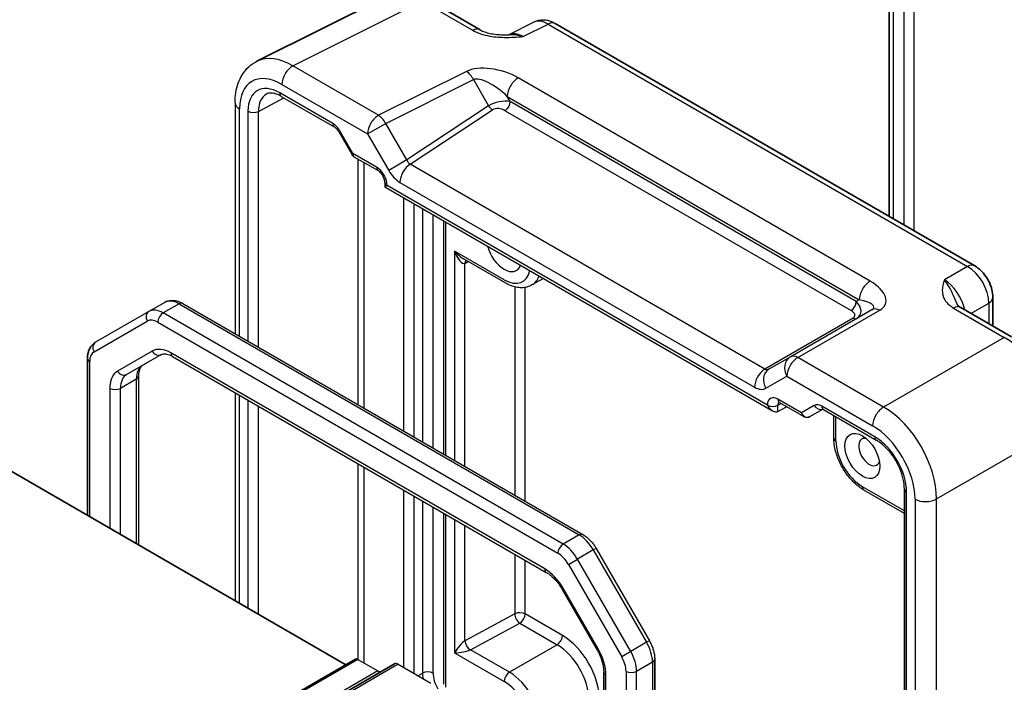
# Model space of a CAD drawing. Units: millimetres. Extents: x 29 to 3187, y 16 to 719.
# Drawn here: x 627 to 692, y 372 to 416 of the extents above; entities that cross this region are included whole.
import ezdxf

# ---------------------------------------------------------------- set-up
doc = ezdxf.new("R2010")
doc.units = ezdxf.units.MM
doc.header["$LTSCALE"] = 2
doc.layers.add('Visible (ISO)', color=7, linetype='Continuous', lineweight=35)
doc.layers.add('Visible Narrow (ISO)', color=7, linetype='Continuous', lineweight=25)

msp = doc.modelspace()

# ---------------------------------------------------------------- linework, layer by layer
at = {"layer": 'Visible (ISO)'}
for p, q in [((684.6078, 430.4608), (684.6078, 402.6346)), ((642.4312, 412.9828), (651.0664, 417.2955)), ((653.9413, 417.0304), (657.3249, 415.0768)), ((690.317, 399.3383), (662.3322, 415.4954)), ((691.5237, 397.2483), (691.5237, 395.3321)), ((689.3846, 396.5671), (692.7683, 394.6136)), ((631.1305, 382.7074), (631.1305, 393.1732)), ((622.0845, 387.93), (648.3717, 372.7531)), ((685.6243, 384.4872), (685.6243, 338.655)), ((649.0167, 373.1255), (483.5537, 277.5954)), ((668.9707, 373.1282), (668.9707, 339.0451)), ((651.6087, 372.8059), (486.1458, 277.2758)), ((665.5666, 372.2769), (665.5666, 340.223))]:
    msp.add_line(p, q, dxfattribs=at)
for points, knots in [([(691.5237, 397.2483), (691.5237, 397.4244), (691.5004, 397.5931), (691.4218, 397.9183), (691.366, 398.0749), (691.2275, 398.375), (691.1447, 398.5185), (690.954, 398.7885), (690.8463, 398.915), (690.604, 399.1458), (690.4696, 399.2503), (690.317, 399.3383)], [-0.7847892, -0.7847892, -0.7847892, -0.7847892, -0.4708735, -0.4708735, -0.1569578, -0.1569578, 0.1569578, 0.1569578, 0.4708735, 0.4708735, 0.7847892, 0.7847892, 0.7847892, 0.7847892]), ([(689.1403, 396.7863), (689.1431, 396.7799), (689.147, 396.7725), (689.1588, 396.7538), (689.1668, 396.7425), (689.1893, 396.7159), (689.2038, 396.7005), (689.2409, 396.6663), (689.2636, 396.6475), (689.3176, 396.6082), (689.349, 396.5877), (689.3846, 396.5671)], [0.2163366, 0.2163366, 0.2163366, 0.2163366, 0.24365698, 0.24365698, 0.27097736, 0.27097736, 0.29829773, 0.29829773, 0.32561811, 0.32561811, 0.35293849, 0.35293849, 0.35293849, 0.35293849]), ([(631.1305, 393.1732), (631.1305, 393.2558), (631.1361, 393.3377), (631.1602, 393.4996), (631.1787, 393.5796), (631.2312, 393.7358), (631.2652, 393.8121), (631.3511, 393.9571), (631.403, 394.0258), (631.5247, 394.149), (631.5945, 394.2033), (631.6704, 394.2471)], [3.14159265, 3.14159265, 3.14159265, 3.14159265, 3.29867229, 3.29867229, 3.45575192, 3.45575192, 3.61283155, 3.61283155, 3.76991118, 3.76991118, 3.92699082, 3.92699082, 3.92699082, 3.92699082])]:
    msp.add_open_spline(points, degree=3, knots=knots, dxfattribs=at)
at = {"layer": 'Visible Narrow (ISO)'}
for p, q in [((685.5948, 436.4933), (685.5948, 402.0647)), ((686.2894, 401.6637), (686.2894, 436.4863)), ((684.9007, 402.4655), (684.9007, 430.2917)), ((644.8307, 412.6819), (653.466, 416.9946)), ((653.466, 416.9946), (656.8496, 415.041)), ((660.9034, 415.5831), (659.2323, 414.7485)), ((660.1959, 414.63), (661.8569, 415.4596)), ((661.8569, 415.4596), (689.8417, 399.3026)), ((650.55, 409.3799), (644.8307, 412.6819)), ((656.4044, 412.3038), (650.55, 409.3799)), ((683.3454, 398.3253), (659.868, 411.88)), ((644.0989, 411.4434), (649.8182, 408.1414)), ((651.0253, 408.8384), (656.8797, 411.7622)), ((656.8797, 411.7622), (657.8917, 410.0094)), ((642.5378, 409.6447), (644.2228, 410.5508)), ((647.4886, 408.8344), (643.9579, 410.8728)), ((644.0615, 410.6439), (647.5922, 408.6055)), ((659.1362, 410.6415), (682.6136, 397.0868)), ((659.3364, 410.2947), (659.1362, 410.6415)), ((640.9793, 410.2197), (640.9793, 394.8265)), ((657.8917, 410.0094), (652.4324, 406.4012)), ((682.4133, 396.9712), (659.3364, 410.2947)), ((641.2722, 394.6574), (641.2722, 409.8114)), ((641.8369, 409.6483), (641.8369, 394.3314)), ((642.5378, 393.9268), (642.5378, 409.6447)), ((652.659, 406.1211), (658.154, 409.7528)), ((658.9952, 409.6897), (682.0721, 396.3662)), ((649.8182, 408.1414), (651.0253, 408.8384)), ((652.4324, 406.4012), (651.0253, 408.8384)), ((647.9889, 408.3063), (647.9094, 408.2604)), ((647.9094, 408.2604), (648.7868, 406.7408)), ((648.8423, 406.8281), (647.9889, 408.3063)), ((649.8182, 408.1414), (651.2253, 405.7043)), ((650.4155, 405.9198), (648.8423, 406.8281)), ((648.9044, 406.6231), (650.5191, 405.6909)), ((649.1668, 406.4716), (649.1668, 390.0995)), ((649.5873, 389.8567), (649.5873, 406.2289)), ((652.4324, 406.4012), (651.2253, 405.7043)), ((676.3135, 392.4641), (652.659, 406.1211)), ((650.9761, 404.8994), (650.9761, 404.6106)), ((650.9761, 404.6106), (651.1225, 404.6951)), ((651.1225, 404.6951), (651.1225, 404.6952)), ((676.4851, 390.052), (651.1225, 404.6951)), ((651.9766, 404.9111), (675.6311, 391.2541)), ((650.9761, 404.6106), (676.8387, 389.6788)), ((652.2073, 403.8997), (652.2073, 388.3441)), ((652.9144, 387.9358), (652.9144, 403.4915)), ((653.4801, 403.1649), (653.4801, 387.6092)), ((654.1872, 387.201), (654.1872, 402.7566)), ((654.8893, 402.3513), (654.8893, 386.7956)), ((655.0357, 386.7111), (655.0357, 402.2667)), ((655.6191, 400.3305), (655.6191, 386.3742)), ((658.9248, 398.422), (655.6191, 400.3305)), ((659.0283, 398.1931), (656.2227, 399.813)), ((656.3137, 385.9732), (656.3137, 399.5075)), ((656.3392, 399.5208), (656.5408, 399.6293)), ((689.8417, 399.3026), (688.2928, 398.4083)), ((661.5421, 398.5103), (660.7783, 398.0693)), ((659.6323, 397.9418), (659.6323, 384.0572)), ((660.3269, 383.6562), (660.3269, 397.907)), ((636.2867, 396.9123), (635.226, 396.3)), ((637.2367, 396.8182), (636.176, 396.2059)), ((637.2367, 396.8182), (663.9251, 381.4097)), ((637.4867, 396.843), (664.1751, 381.4344)), ((682.6136, 397.0868), (682.4133, 396.9712)), ((690.0709, 396.1709), (691.2551, 396.8546)), ((691.2551, 396.8546), (691.2551, 395.4872)), ((635.226, 396.3), (631.6704, 394.2471)), ((662.8645, 380.7973), (636.176, 396.2059)), ((683.4559, 396.4184), (677.9966, 393.2665)), ((678.5212, 393.2307), (683.9806, 396.3826)), ((688.9093, 396.5314), (692.293, 394.5778)), ((631.5669, 393.61), (635.1225, 395.6628)), ((635.8225, 395.5935), (662.5109, 380.1849)), ((682.2062, 395.8663), (676.3135, 392.4641)), ((692.293, 394.5778), (684.2405, 389.9287)), ((635.4512, 393.6587), (633.1382, 392.3233)), ((661.6323, 379.1409), (636.7012, 393.5348)), ((631.2769, 382.6228), (631.2769, 392.9691)), ((633.7417, 392.0944), (636.0547, 393.4298)), ((636.8047, 393.306), (661.7358, 378.912)), ((677.9966, 393.2665), (676.5895, 392.4541)), ((684.2405, 389.9287), (678.5212, 393.2307)), ((634.3882, 391.7912), (633.3275, 391.1788)), ((634.3882, 391.7912), (634.3882, 380.8265)), ((634.5346, 391.9953), (634.5346, 380.742)), ((676.3824, 391.1798), (677.7895, 391.9922)), ((677.7895, 391.9922), (683.5087, 388.6902)), ((632.6204, 391.1788), (632.6204, 381.8471)), ((633.3275, 381.4389), (633.3275, 391.1788)), ((640.9793, 390.8957), (640.9793, 377.0211)), ((641.2722, 376.852), (641.2722, 390.7266)), ((641.8369, 390.4006), (641.8369, 376.526)), ((678.7653, 389.552), (677.1921, 390.4603)), ((677.2957, 390.2314), (678.9103, 389.2992)), ((642.5378, 376.1213), (642.5378, 389.996)), ((676.4851, 390.0521), (676.4851, 390.052)), ((677.186, 390.0486), (677.4068, 390.1673)), ((677.186, 389.6403), (677.186, 390.0486)), ((677.186, 389.6403), (677.7729, 389.9559)), ((679.6188, 390.0447), (678.7653, 389.552)), ((679.3275, 389.2992), (680.1759, 389.789)), ((683.6497, 387.9568), (680.119, 389.9952)), ((680.2226, 389.7663), (683.7533, 387.7279)), ((680.9108, 387.8892), (680.9108, 389.369)), ((681.0572, 387.6851), (681.0572, 389.2844)), ((687.7739, 383.8087), (695.8264, 388.4578)), ((649.1668, 386.1687), (649.1668, 373.1106)), ((649.5873, 372.8678), (649.5873, 385.9259)), ((652.2073, 384.4133), (652.2073, 372.5799)), ((685.6243, 383.0071), (682.825, 384.6232)), ((685.6243, 382.838), (682.9285, 384.3943)), ((685.7707, 338.4509), (685.7707, 384.2831)), ((652.9144, 372.1716), (652.9144, 384.005)), ((653.4801, 383.6784), (653.4801, 372.1949)), ((686.3354, 383.7942), (686.3354, 338.2877)), ((687.7739, 338.3022), (687.7739, 383.8087)), ((654.1872, 372.1949), (654.1872, 383.2702)), ((654.8893, 382.8649), (654.8893, 371.454)), ((655.0357, 371.2499), (655.0357, 382.7803)), ((655.6191, 382.4435), (655.6191, 373.5495)), ((656.3137, 374.3584), (656.3137, 382.0425)), ((663.9251, 381.4097), (662.8645, 380.7973)), ((664.8751, 380.4068), (663.8145, 379.7944)), ((665.0582, 380.5125), (664.8751, 380.4068)), ((664.8751, 380.4068), (668.4308, 374.2483)), ((665.0582, 380.5125), (668.6138, 374.3539)), ((659.6323, 380.1264), (659.6323, 376.1457)), ((660.3269, 376.1387), (660.3269, 379.7254)), ((663.2109, 379.446), (663.8145, 379.7944)), ((667.3701, 373.6359), (663.8145, 379.7944)), ((663.2109, 379.446), (666.7666, 373.2874)), ((662.8823, 377.8213), (662.8028, 377.7755)), ((662.8028, 377.7755), (665.1158, 373.7692)), ((665.1952, 373.8151), (662.8823, 377.8213)), ((659.6323, 376.1457), (656.3392, 374.3727)), ((662.8139, 374.7028), (660.3269, 376.1387)), ((656.6802, 373.7533), (659.9733, 375.5263)), ((659.9733, 375.5263), (662.4603, 374.0904)), ((659.2783, 372.2533), (656.6802, 373.7533)), ((662.4603, 374.0904), (659.2783, 372.2533)), ((665.1952, 373.8151), (665.1158, 373.7692)), ((668.4308, 374.2483), (667.3701, 373.6359)), ((668.6138, 374.3539), (668.4308, 374.2483)), ((649.1667, 373.1106), (483.7037, 277.5805)), ((649.1667, 373.1106), (650.5052, 372.3379)), ((655.6191, 373.5495), (658.9248, 371.6409)), ((667.3701, 373.6359), (666.7666, 373.2874)), ((651.8587, 372.7811), (486.3958, 277.251)), ((651.8587, 372.7811), (654.0366, 371.5237)), ((668.8243, 372.9241), (667.7636, 372.3117)), ((668.8243, 372.9241), (668.8243, 338.841)), ((650.5052, 372.3379), (485.0422, 276.8078)), ((653.1771, 372.02), (653.4801, 372.1949)), ((665.713, 340.0189), (665.713, 372.0728)), ((667.0565, 372.3117), (667.0565, 338.2286)), ((667.7636, 338.2286), (667.7636, 372.3117))]:
    msp.add_line(p, q, dxfattribs=at)
for centre, major_axis, ratio, start_param, end_param in [((656.8249, 414.2108), (0.5, 0.866), 0.5773503, 0, 0.7504916), ((661.8331, 413.8119), (-0.9476, 1.762), 0.576999, 5.5158176, 6.2657426), ((661.8322, 414.6294), (0.5, 0.866), 0.5773503, 0, 0.7504916), ((660.2231, 413.0078), (-1.0545, 1.7059), 0.5755994, 5.4811011, 6.2201799), ((644.8095, 408.5817), (-2.4495, 4.3634), 0.5768722, 5.5053554, 6.2552804), ((644.8061, 411.8517), (0.5, 0.866), 0.5773503, 0.7504916, 2.3561945), ((658.4044, 411.1491), (-2.4574, 0.661), 0.4867421, 4.2108349, 5.7816312), ((644.1024, 408.1735), (-2.0024, 3.4683), 0.5766475, 5.4983961, 7.0679745), ((656.3797, 411.4735), (0.4468, -0.8946), 0.5766475, 1.6056605, 2.3916676), ((659.8433, 411.0498), (-0.5, -0.866), 0.5773503, 3.8920842, 5.4977871), ((643.9586, 408.4226), (-1.5005, 2.5989), 0.5771744, 5.4979394, 7.0684312), ((658.3797, 410.3188), (-1.609, 1.3649), 0.3540021, 4.5370252, 6.1078216), ((644.3121, 408.6267), (-1.2636, 2.1584), 0.5770901, 6.262252, 7.0649458), ((644.3115, 411.077), (-0.25, -0.433), 0.5773503, 5.4977871, 6.2831853), ((641.9793, 410.2197), (-1, 0), 0.5773503, 0, 0.7853982), ((658.6417, 409.865), (-1.0188, -0.22), 0.3889471, 3.8814027, 5.4521991), ((658.1417, 410.1537), (0.2757, -0.4171), 0.5766475, 4.6775249, 5.463532), ((658.9829, 410.0905), (0.25, 0.433), 0.5773503, 3.9618974, 5.4977871), ((642.1905, 409.8524), (-0.5, 0), 0.5773503, 0.7853982, 2.3387412), ((650.5253, 408.5497), (0.5, 0.866), 0.5773503, 0.7504916, 2.3561945), ((650.5253, 408.5497), (-0.4468, 0.8946), 0.5766475, 4.7472531, 5.5332603), ((658.654, 409.4642), (0.5988, -0.1612), 0.5493322, 1.1187689, 2.6895652), ((647.4889, 408.0176), (-0.5002, 0.8663), 0.5771744, 4.712389, 5.4979394), ((647.8422, 409.0385), (-0.25, -0.433), 0.5773503, 5.4977871, 6.2831853), ((649.1959, 407.0322), (0.4086, 0.2922), 0.1340325, 2.5130556, 3.1285353), ((649.1959, 407.0322), (-0.3032, -0.4013), 0.4760397, 5.5568044, 6.3422026), ((652.6837, 405.3193), (0.5, 0.866), 0.5773503, 0.8203047, 2.3561945), ((652.6824, 406.5456), (0.1993, -0.4645), 0.5684476, 4.7798296, 5.5658368), ((650.4153, 405.1033), (-0.5, 0.866), 0.5775261, 3.9271431, 5.4976349), ((650.7691, 406.1239), (-0.25, -0.433), 0.5773503, 5.4977871, 6.2831853), ((651.9753, 406.1373), (0.7509, -1.3006), 0.5766475, 4.712389, 5.4983961), ((651.4761, 404.8994), (-0.5, 0), 0.5773503, 0, 0.7853982), ((655.9727, 400.5347), (0.7339, -0.7969), 0.3689725, 4.6298146, 5.4152128), ((655.9727, 400.5347), (0.3232, -1.034), 0.3689725, 4.7949633, 6.3308531), ((658.9248, 400.4633), (0.825, -1.4289), 0.5773503, 4.2611813, 6.734393), ((656.6547, 399.2964), (-0.2234, 0.4473), 0.5766475, 0.1688166, 0.8196533), ((656.3392, 400.3373), (-0.5271, -0.8502), 0.5971344, 0.7692068, 0.8041134), ((656.6802, 399.3097), (-0.237, 0.4402), 0.5568493, 0.2117277, 0.8022527), ((689.817, 398.4723), (0.5, 0.866), 0.5773503, 0, 0.7504916), ((658.9248, 400.4633), (1.25, -2.1651), 0.5773503, 5.4977871, 6.8503729), ((689.8162, 397.6558), (1, -1.7321), 0.5974877, 0.7860072, 2.3555855), ((659.2783, 400.6674), (1.5, -2.5981), 0.5773503, 0, 0.430954), ((683.3207, 397.4951), (-0.5, -0.866), 0.5773503, 3.8920842, 5.4977871), ((681.9806, 397.5373), (2.3957, -0.693), 0.5067651, 5.8299228, 7.4007192), ((688.3149, 396.789), (-1, 1.7321), 0.5586201, 4.1923326, 5.4971782), ((637.2367, 395.2669), (-0.95, 1.6454), 0.5773503, 5.4977871, 6.2831853), ((637.2367, 396.41), (0.25, 0.433), 0.5773503, 0, 0.7853982), ((682.0598, 396.7671), (0.25, 0.433), 0.5773503, 3.9618974, 5.4977871), ((681.6939, 396.5558), (0.9857, -0.4746), 0.6941221, 5.8411223, 7.4119186), ((681.9559, 396.7071), (-1.6375, 0.1216), 0.281682, 2.7492658, 4.3200621), ((690.5237, 397.2483), (1, 0), 0.5773503, 5.5326937, 6.2831853), ((635.476, 395.867), (-0.25, 0.433), 0.8164966, 0, 1.5707963), ((636.176, 394.6545), (-0.95, 1.6454), 0.5773503, 5.4977871, 6.2831853), ((636.176, 395.7976), (-0.25, -0.433), 0.5773503, 3.9269908, 5.4977871), ((681.7062, 396.155), (-0.6144, 0.1512), 0.5276286, 2.6389648, 4.2097611), ((683.9559, 395.5524), (-0.5, 0.866), 0.6169214, 5.4971782, 6.2831853), ((688.8846, 395.7011), (0.5, 0.866), 0.5773503, 0, 0.7504916), ((635.8225, 394.4504), (-0.7, 1.2124), 0.5773503, 5.4977871, 6.2831853), ((682.1939, 396.2672), (0.25, -0.433), 0.5363736, 5.4971782, 6.2831853), ((631.9204, 393.8141), (-0.25, 0.433), 0.8164966, 0, 1.5707963), ((692.2648, 390.4816), (2.5, -4.3301), 0.5858274, 0.7860072, 2.3555855), ((632.2669, 392.3976), (-0.7, 1.2124), 0.5773503, 0, 0.7853982), ((636.7012, 391.4936), (-1.25, 2.1651), 0.5773503, 5.4977871, 6.2831853), ((635.8047, 393.8628), (0.25, -0.433), 0.8164966, 4.712389, 6.2831853), ((637.0547, 393.739), (-0.25, -0.433), 0.5773503, 5.4977871, 6.2831853), ((631.6305, 393.1732), (-0.5, 0), 0.5773503, 0, 0.7853982), ((678.4966, 392.4005), (-0.5, 0.866), 0.8164966, 0, 1.5707963), ((678.4966, 392.4005), (-0.5, -0.866), 0.5773503, 3.8920842, 5.4977871), ((678.4966, 392.4005), (-0.5, 0.866), 0.6169214, 5.4971782, 6.2831853), ((634.3882, 390.1582), (-1.25, 2.1651), 0.5773503, 0, 0.7853982), ((633.4917, 392.5274), (0.25, -0.433), 0.8164966, 4.712389, 6.2831853), ((635.8024, 390.9747), (-1, 1.7321), 0.5773503, 0, 0.7853982), ((676.3382, 391.6624), (0.5, 0.866), 0.5773503, 0.8203047, 2.3561945), ((677.0895, 391.5881), (-0.5, 0.866), 0.8164966, 0, 1.5707963), ((676.3395, 392.8871), (-0.25, 0.433), 0.6614146, 2.3555855, 3.1415927), ((634.7417, 390.3623), (-1, 1.7321), 0.5773503, 0, 0.7853982), ((634.0346, 391.9953), (0.5, 0), 0.5773503, 5.4977871, 6.2831853), ((632.974, 391.3829), (-0.5, 0), 0.5773503, 0.7853982, 2.3561945), ((675.6324, 392.4789), (0.75, -1.299), 0.5780539, 5.4971782, 6.2831853), ((677.1924, 389.6435), (-0.5002, 0.8663), 0.5771744, 5.4979394, 7.0684312), ((677.5459, 389.8477), (-0.2633, 0.4258), 0.5764732, 0.1219548, 0.7678614), ((677.5457, 390.6644), (-0.25, -0.433), 0.5773503, 5.4977871, 6.2831853), ((676.8387, 390.2562), (-0.5, 0), 0.5773503, 0.7853982, 2.3387412), ((676.8387, 390.2561), (0.3536, -0.6124), 0.5773503, 4.712389, 6.265732), ((679.1189, 389.7561), (0.1288, -0.4899), 0.7957112, 4.9263499, 6.479693), ((679.1189, 389.7561), (0.1742, 0.4731), 0.6620812, 2.242452, 3.0278502), ((680.1188, 389.1787), (-0.5, 0.866), 0.5775261, 5.4976349, 6.2831853), ((679.9723, 390.2489), (0.25, -0.433), 0.8164966, 4.712389, 6.1408627), ((680.4726, 390.1993), (-0.25, -0.433), 0.5773503, 5.4977871, 6.2831853), ((684.2158, 389.0985), (0.5, 0.866), 0.5773503, 0.7504916, 2.3561945), ((684.2124, 385.8325), (-2.5, 4.3301), 0.5858274, 3.9275998, 5.4971782), ((679.175, 389.5576), (0.1444, -0.263), 0.5831496, 0, 0.0124038), ((678.9775, 389.6745), (-0.455, 0.2737), 0.7188819, 2.7453594, 2.7628126), ((683.5053, 385.4242), (2, -3.4641), 0.5780539, 0.7860072, 2.3555855), ((681.4108, 387.8892), (-0.5, 0), 0.5773503, 0, 0.7853982), ((682.825, 386.6645), (-1.25, 2.1651), 0.5773503, 0.7853982, 2.3561945), ((683.2846, 386.9298), (-0.5, 0.866), 0.5773503, 5.7856091, 9.9223542), ((683.6491, 385.5073), (-1.5, 2.5981), 0.5775261, 3.9271431, 5.4976349), ((684.0033, 388.1609), (-0.25, -0.433), 0.5773503, 5.4977871, 6.2831853), ((683.1785, 384.8273), (-0.25, -0.433), 0.5773503, 5.4977871, 6.2831853), ((686.1243, 384.4872), (-0.5, 0), 0.5773503, 0, 0.7853982), ((687.0425, 384.2025), (1, 0), 0.5773503, 3.9269908, 5.5326937), ((663.9251, 381.0014), (0.25, 0.433), 0.5773503, 0, 0.7853982), ((663.9251, 379.8583), (0.95, -1.6454), 0.5773503, 1.5707963, 2.3561945), ((662.8645, 380.389), (-0.25, -0.433), 0.5773503, 3.9269908, 5.4977871), ((662.8645, 379.246), (-0.95, 1.6454), 0.5773503, 4.712389, 5.4977871), ((662.5109, 379.0418), (0.7, -1.2124), 0.5773503, 1.5707963, 2.3561945), ((661.9858, 379.345), (-0.25, -0.433), 0.5773503, 5.4977871, 6.2831853), ((661.6323, 377.0996), (-1.25, 2.1651), 0.5773503, 4.712389, 5.4977871), ((659.9733, 375.9345), (-0.5, 0), 0.5773503, 3.9269908, 5.4628806), ((659.9733, 375.9345), (-0.237, 0.4402), 0.5568493, 0.8022527, 2.3730491), ((659.9733, 375.9345), (0.25, 0.433), 0.5773503, 3.9269908, 5.4977871), ((662.4603, 374.4987), (-0.25, -0.433), 0.5773503, 0.7853982, 2.3561945), ((662.8139, 371.8451), (-1.75, 3.0311), 0.5773503, 3.9269908, 5.4977871), ((655.9727, 373.7536), (-0.4785, -0.6362), 0.2277351, 3.6678961, 5.2037858), ((656.6547, 374.1473), (0.25, -0.433), 0.5363736, 3.9275998, 5.4971782), ((662.4603, 371.6409), (1.5, -2.5981), 0.5773503, 0.7853982, 2.3561945), ((663.9452, 373.0934), (-1.25, 2.1651), 0.5773503, 3.9269908, 4.712389), ((667.4808, 373.6998), (0.95, -1.6454), 0.5773503, 0.7853982, 1.5707963), ((649.1667, 372.8657), (-0.15, 0.2598), 0.5773503, 5.4977871, 6.2831853), ((655.9727, 373.7536), (0.7903, 0.0963), 0.2277351, 4.2209921, 5.7568819), ((666.0666, 372.8833), (0.7, -1.2124), 0.5773503, 0.7853982, 1.5707963), ((666.4201, 373.0874), (-0.95, 1.6454), 0.5773503, 3.9269908, 4.712389), ((668.4707, 373.1282), (0.5, 0), 0.5773503, 5.4977871, 6.2831853), ((651.8587, 372.3729), (-0.25, 0.433), 0.5773503, 5.4977871, 6.2831853), ((650.5052, 372.7461), (0.25, -0.433), 0.5773503, 5.4977871, 6.2831853), ((653.8336, 371.9907), (0.5, 0), 0.5773503, 0.7853982, 2.3561945), ((654.8943, 371.3784), (1, -1.7321), 0.5773503, 3.9269908, 4.1428774), ((655.2478, 371.5825), (-0.75, 1.299), 0.5773503, 0.7853982, 1.5707963), ((659.2783, 371.8451), (-0.25, -0.433), 0.5773503, 3.9269908, 5.4977871), ((659.2783, 369.8038), (-1.5, 2.5981), 0.5773503, 3.9269908, 5.4977871), ((666.0666, 372.2769), (-0.5, 0), 0.5773503, 0, 0.7853982), ((667.4101, 372.5159), (0.5, 0), 0.5773503, 3.9269908, 5.4977871), ((658.9248, 369.5997), (1.25, -2.1651), 0.5773503, 0.7853982, 2.3561945)]:
    msp.add_ellipse(centre, major_axis=major_axis, ratio=ratio, start_param=start_param, end_param=end_param, dxfattribs=at)
msp.add_ellipse((682.825, 386.6645), major_axis=(0.825, -1.4289), ratio=0.5773503, dxfattribs=at)
for points, knots in [([(662.3322, 415.4954), (662.2594, 415.5375), (662.1823, 415.5757), (662.0181, 415.6419), (661.9309, 415.6698), (661.7454, 415.7106), (661.647, 415.7235), (661.4408, 415.7275), (661.333, 415.7184), (661.1158, 415.6721), (661.0066, 415.6347), (660.9034, 415.5831)], [-0.78478918, -0.78478918, -0.78478918, -0.78478918, -0.63480417, -0.63480417, -0.48481916, -0.48481916, -0.33483415, -0.33483415, -0.18484914, -0.18484914, -0.03486413, -0.03486413, -0.03486413, -0.03486413]), ([(656.8496, 415.041), (656.9538, 414.9809), (657.0688, 414.9258), (657.3883, 414.7984), (657.6027, 414.7364), (658.1864, 414.6156), (658.5678, 414.5825), (659.3637, 414.5714), (659.7836, 414.5992), (660.1959, 414.63)], [0, 0, 0, 0, 0.04419717, 0.04419717, 0.11491263, 0.11491263, 0.22805738, 0.22805738, 0.35357733, 0.35357733, 0.35357733, 0.35357733]), ([(657.3249, 415.0768), (657.3859, 415.0416), (657.463, 415.0043), (657.6535, 414.9301), (657.7694, 414.8939), (658.0211, 414.8331), (658.1576, 414.8082), (658.4428, 414.7712), (658.5907, 414.759), (658.8936, 414.7458), (659.049, 414.7447), (659.2268, 414.7484), (659.2454, 414.7488), (659.2641, 414.7493)], [0, 0, 0, 0, 0.04681928, 0.04681928, 0.09983252, 0.09983252, 0.15284576, 0.15284576, 0.205859, 0.205859, 0.25887225, 0.25887225, 0.26506621, 0.26506621, 0.26506621, 0.26506621]), ([(640.9793, 410.2197), (640.9793, 410.4456), (640.9953, 410.6681), (641.0632, 411.1027), (641.1152, 411.315), (641.2604, 411.7239), (641.3538, 411.9206), (641.5868, 412.288), (641.7266, 412.4585), (642.0501, 412.7568), (642.2336, 412.8841), (642.4312, 412.9828)], [-0.78478918, -0.78478918, -0.78478918, -0.78478918, -0.62085851, -0.62085851, -0.45692785, -0.45692785, -0.29299719, -0.29299719, -0.12906653, -0.12906653, 0.03486413, 0.03486413, 0.03486413, 0.03486413]), ([(644.0615, 410.6439), (643.9721, 410.6956), (643.8849, 410.7379), (643.7188, 410.8041), (643.6399, 410.828), (643.4938, 410.8588), (643.4267, 410.8658), (643.3058, 410.8663), (643.2521, 410.8599), (643.1562, 410.8372), (643.1139, 410.8209), (643.0749, 410.7999)], [-0.78524587, -0.78524587, -0.78524587, -0.78524587, -0.63168629, -0.63168629, -0.47812671, -0.47812671, -0.32456714, -0.32456714, -0.17100756, -0.17100756, -0.01744798, -0.01744798, -0.01744798, -0.01744798]), ([(647.9094, 408.2604), (647.8908, 408.2927), (647.8706, 408.3241), (647.8284, 408.3839), (647.8063, 408.4123), (647.7613, 408.4647), (647.7385, 408.4888), (647.6934, 408.5317), (647.6712, 408.5506), (647.6293, 408.5824), (647.6096, 408.5954), (647.5922, 408.6055)], [-1.57079633, -1.57079633, -1.57079633, -1.57079633, -1.41368624, -1.41368624, -1.25657614, -1.25657614, -1.09946605, -1.09946605, -0.94235596, -0.94235596, -0.78524587, -0.78524587, -0.78524587, -0.78524587]), ([(648.9044, 406.6231), (648.8951, 406.6285), (648.8858, 406.6345), (648.8676, 406.6477), (648.8588, 406.6548), (648.8418, 406.67), (648.8337, 406.6781), (648.8184, 406.6951), (648.8113, 406.704), (648.7982, 406.7221), (648.7922, 406.7314), (648.7868, 406.7408)], [0.78539816, 0.78539816, 0.78539816, 0.78539816, 0.81938185, 0.81938185, 0.85336555, 0.85336555, 0.88734924, 0.88734924, 0.92133293, 0.92133293, 0.95531662, 0.95531662, 0.95531662, 0.95531662]), ([(650.9761, 404.8994), (650.9761, 404.9257), (650.9736, 404.9579), (650.9613, 405.0333), (650.9508, 405.077), (650.9203, 405.1715), (650.8997, 405.2226), (650.8494, 405.3252), (650.8194, 405.3766), (650.754, 405.4724), (650.7186, 405.5167), (650.6485, 405.592), (650.6139, 405.6234), (650.5592, 405.6658), (650.5378, 405.6801), (650.5191, 405.6909)], [-0.7852459, -0.7852459, -0.7852459, -0.7852459, -0.5794779, -0.5794779, -0.3560832, -0.3560832, -0.1171379, -0.1171379, 0.1307222, 0.1307222, 0.3783146, 0.3783146, 0.6159912, 0.6159912, 0.7852459, 0.7852459, 0.7852459, 0.7852459]), ([(660.7783, 398.0693), (660.6736, 398.0088), (660.5606, 397.9629), (660.3272, 397.9018), (660.2069, 397.8866), (659.9658, 397.884), (659.845, 397.8964), (659.606, 397.9447), (659.4878, 397.9806), (659.255, 398.0724), (659.1405, 398.1284), (659.0283, 398.1931)], [3.92699082, 3.92699082, 3.92699082, 3.92699082, 4.08407045, 4.08407045, 4.24115008, 4.24115008, 4.39822972, 4.39822972, 4.55530935, 4.55530935, 4.71238898, 4.71238898, 4.71238898, 4.71238898]), ([(688.2928, 398.4083), (688.2225, 398.18), (688.1574, 397.9473), (688.1486, 397.504), (688.1941, 397.2906), (688.3898, 396.9614), (688.4933, 396.8399), (688.7104, 396.6575), (688.8052, 396.5915), (688.9093, 396.5314)], [-0.00063885, -0.00063885, -0.00063885, -0.00063885, 0.12488111, 0.12488111, 0.23802585, 0.23802585, 0.30874132, 0.30874132, 0.35293849, 0.35293849, 0.35293849, 0.35293849]), ([(689.1404, 396.7864), (689.0542, 396.979), (688.9699, 397.2005), (688.7187, 397.773), (688.5136, 398.1464), (688.2928, 398.4083)], [-0.2163366, -0.2163366, -0.2163366, -0.2163366, -0.12488111, -0.12488111, 0.00063885, 0.00063885, 0.00063885, 0.00063885]), ([(636.2867, 396.9123), (636.3626, 396.9562), (636.4445, 396.9894), (636.6121, 397.0333), (636.6975, 397.0439), (636.866, 397.0458), (636.9491, 397.0371), (637.1106, 397.0044), (637.1892, 396.9805), (637.3415, 396.9204), (637.4152, 396.8843), (637.4867, 396.843)], [3.92699082, 3.92699082, 3.92699082, 3.92699082, 4.08407045, 4.08407045, 4.24115008, 4.24115008, 4.39822972, 4.39822972, 4.55530935, 4.55530935, 4.71238898, 4.71238898, 4.71238898, 4.71238898]), ([(636.0547, 393.4298), (636.0809, 393.4449), (636.1091, 393.4567), (636.1753, 393.474), (636.2133, 393.4794), (636.3021, 393.4804), (636.3528, 393.4758), (636.4659, 393.4529), (636.5282, 393.4346), (636.6612, 393.3822), (636.7318, 393.3481), (636.8047, 393.306)], [3.92699082, 3.92699082, 3.92699082, 3.92699082, 4.08407045, 4.08407045, 4.24115008, 4.24115008, 4.39822972, 4.39822972, 4.55530935, 4.55530935, 4.71238898, 4.71238898, 4.71238898, 4.71238898]), ([(634.8024, 392.7067), (634.7762, 392.6916), (634.7519, 392.6731), (634.7039, 392.6245), (634.6802, 392.5942), (634.6349, 392.5178), (634.6135, 392.4716), (634.5767, 392.3622), (634.5615, 392.2991), (634.5404, 392.1577), (634.5346, 392.0795), (634.5346, 391.9953)], [2.35619449, 2.35619449, 2.35619449, 2.35619449, 2.51327412, 2.51327412, 2.67035376, 2.67035376, 2.82743339, 2.82743339, 2.98451302, 2.98451302, 3.14159265, 3.14159265, 3.14159265, 3.14159265]), ([(677.2957, 390.2314), (677.2787, 390.2412), (677.2639, 390.2482), (677.2409, 390.2574), (677.2327, 390.2596), (677.2267, 390.2608), (677.2258, 390.2609), (677.2258, 390.2609)], [-0.78524587, -0.78524587, -0.78524587, -0.78524587, -0.63168629, -0.63168629, -0.47812671, -0.47812671, -0.40489752, -0.40489752, -0.40489752, -0.40489752]), ([(680.2226, 389.7663), (680.2052, 389.7764), (680.1901, 389.7835), (680.1668, 389.7926), (680.1587, 389.7947), (680.1533, 389.7958), (680.1525, 389.7959), (680.1525, 389.7959)], [0.78524587, 0.78524587, 0.78524587, 0.78524587, 0.94235596, 0.94235596, 1.09946605, 1.09946605, 1.16605846, 1.16605846, 1.16605846, 1.16605846]), ([(679.3194, 389.2946), (679.2954, 389.2815), (679.2696, 389.2703), (679.2153, 389.2532), (679.1867, 389.2474), (679.1287, 389.2418), (679.0992, 389.2422), (679.0413, 389.2491), (679.013, 389.2557), (678.9593, 389.2739), (678.9339, 389.2856), (678.9103, 389.2992)], [0.01745329, 0.01745329, 0.01745329, 0.01745329, 0.17104227, 0.17104227, 0.32463124, 0.32463124, 0.47822022, 0.47822022, 0.63180919, 0.63180919, 0.78539816, 0.78539816, 0.78539816, 0.78539816]), ([(682.9285, 384.3943), (682.7042, 384.5239), (682.4889, 384.6887), (682.086, 385.0725), (681.8985, 385.2915), (681.5635, 385.7659), (681.4161, 386.0213), (681.1727, 386.5486), (681.0768, 386.8205), (680.9459, 387.3612), (680.9108, 387.6301), (680.9108, 387.8892)], [4.712389, 4.712389, 4.712389, 4.712389, 5.0265482, 5.0265482, 5.3407075, 5.3407075, 5.6548668, 5.6548668, 5.969026, 5.969026, 6.2831853, 6.2831853, 6.2831853, 6.2831853]), ([(685.6243, 384.4872), (685.6243, 384.68), (685.5999, 384.8955), (685.4983, 385.3522), (685.42, 385.5936), (685.2143, 386.0751), (685.0862, 386.315), (684.7938, 386.7645), (684.6295, 386.974), (684.2858, 387.338), (684.1066, 387.4931), (683.8711, 387.6564), (683.8117, 387.6941), (683.7533, 387.7279)], [-0.7852459, -0.7852459, -0.7852459, -0.7852459, -0.4985107, -0.4985107, -0.2056398, -0.2056398, 0.0917629, 0.0917629, 0.389937, 0.389937, 0.6848772, 0.6848772, 0.7852459, 0.7852459, 0.7852459, 0.7852459]), ([(664.1751, 381.4344), (664.2466, 381.3932), (664.3158, 381.3468), (664.4494, 381.2452), (664.5139, 381.1899), (664.6379, 381.0719), (664.6974, 381.009), (664.8108, 380.8768), (664.8647, 380.8075), (664.9663, 380.6636), (665.0139, 380.589), (665.0582, 380.5125)], [4.71238898, 4.71238898, 4.71238898, 4.71238898, 4.86946861, 4.86946861, 5.02654825, 5.02654825, 5.18362788, 5.18362788, 5.34070751, 5.34070751, 5.49778714, 5.49778714, 5.49778714, 5.49778714]), ([(661.7358, 378.912), (661.8087, 378.8699), (661.884, 378.8198), (662.0355, 378.7046), (662.1119, 378.6394), (662.2626, 378.4959), (662.3369, 378.4175), (662.4808, 378.2497), (662.5504, 378.1604), (662.6824, 377.9734), (662.7449, 377.8757), (662.8028, 377.7755)], [4.71238898, 4.71238898, 4.71238898, 4.71238898, 4.86946861, 4.86946861, 5.02654825, 5.02654825, 5.18362788, 5.18362788, 5.34070751, 5.34070751, 5.49778714, 5.49778714, 5.49778714, 5.49778714]), ([(665.1158, 373.7692), (665.1737, 373.669), (665.227, 373.5661), (665.3229, 373.3582), (665.3655, 373.2533), (665.4389, 373.0447), (665.4696, 372.9412), (665.5186, 372.7389), (665.5368, 372.6402), (665.5608, 372.4513), (665.5666, 372.3611), (665.5666, 372.2769)], [5.49778714, 5.49778714, 5.49778714, 5.49778714, 5.65486678, 5.65486678, 5.81194641, 5.81194641, 5.96902604, 5.96902604, 6.12610567, 6.12610567, 6.28318531, 6.28318531, 6.28318531, 6.28318531]), ([(668.6138, 374.3539), (668.658, 374.2774), (668.6987, 374.1988), (668.7726, 374.0389), (668.8056, 373.9575), (668.8634, 373.7932), (668.8881, 373.7103), (668.9284, 373.5439), (668.944, 373.4604), (668.9651, 373.2939), (668.9707, 373.2108), (668.9707, 373.1282)], [5.49778714, 5.49778714, 5.49778714, 5.49778714, 5.65486678, 5.65486678, 5.81194641, 5.81194641, 5.96902604, 5.96902604, 6.12610567, 6.12610567, 6.28318531, 6.28318531, 6.28318531, 6.28318531])]:
    msp.add_open_spline(points, degree=3, knots=knots, dxfattribs=at)
msp.add_open_spline([(660.1959, 414.63), (659.8701, 414.7234), (659.5514, 414.7526), (659.2666, 414.7473)], degree=3, dxfattribs=at)

doc.saveas('drawing.dxf')
